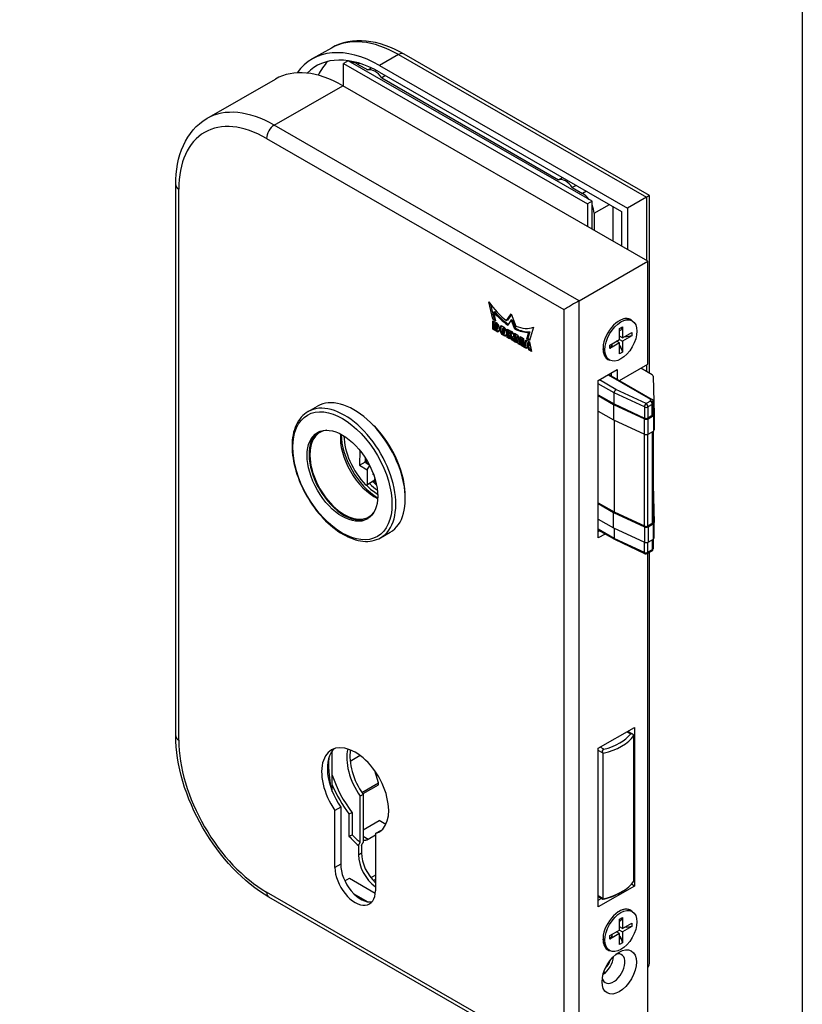
# Model space of a CAD drawing. Extents: x 0 to 197, y 0 to 285.
# Drawn here: x 161 to 197, y 201 to 247 of the extents above; entities that cross this region are included whole.
import ezdxf
from ezdxf.enums import TextEntityAlignment as Align

# ---------------------------------------------------------------- set-up
doc = ezdxf.new("R2010")
doc.units = 0
doc.header["$LTSCALE"] = 25
for name, color, linetype in [('Detail-Rahmen', 7, 'CONTINUOUS'), ('Deutsch', 4, 'CONTINUOUS'), ('Dick', 2, 'CONTINUOUS'), ('Duenn', 7, 'CONTINUOUS'), ('Schriftfeld', 7, 'CONTINUOUS')]:
    doc.layers.add(name, color=color, linetype=linetype)
doc.styles.add('ISO8', font='iso8')

# ---------------------------------------------------------------- blocks, each defined once
blk = doc.blocks.new('detail_r')
at = {"layer": 'Detail-Rahmen'}
blk.add_lwpolyline([(0, 0), (0, 285), (197, 285), (197, 0)], close=True, dxfattribs=at)
at = {"layer": 'Deutsch', "style": 'ISO8'}
blk.add_attdef('ZEICHNUNGSNAME', text='', height=5, dxfattribs=at).set_placement((98, 271), align=Align.CENTER)
at = {"layer": 'Schriftfeld', "style": 'ISO8'}
for tag, p in [('ARTIKEL-NR', (182, 265)), ('MASSSTAB', (30, 4)), ('DATUM', (98, 4))]:
    blk.add_attdef(tag, text='', height=3, dxfattribs=at).set_placement(p, align=Align.CENTER)
for tag, p in [('QUELLPFAD', (8, 12)), ('ZIELPFAD', (5, 12))]:
    blk.add_attdef(tag, p, '', height=2, rotation=90, dxfattribs=at)
blk.add_attdef('ZEICHNUNGSNUMMER', text='', height=5, dxfattribs=at).set_placement((190, 4), align=Align.RIGHT)

msp = doc.modelspace()

# ---------------------------------------------------------------- linework, layer by layer
at = {"layer": 'Dick'}
for p, q in [((175.16351044, 245.68359382), (174.27962696, 245.17459918)), ((189.91939263, 238.844059), (178.53197786, 245.40163503)), ((175.94017055, 245.09440859), (175.72803851, 244.97224988)), ((175.72803851, 243.91630226), (175.72803851, 244.97224988)), ((175.72803851, 244.97224988), (187.04174701, 238.45711846)), ((187.25387904, 238.57927717), (175.94017055, 245.09440859)), ((176.07431201, 245.01716166), (176.14711634, 245.05908689)), ((176.38211228, 244.94210466), (176.85940936, 244.66724755)), ((176.85940936, 244.66724755), (177.01984652, 244.75963717)), ((177.39857828, 244.86812224), (188.88906348, 238.25119189)), ((177.39857828, 244.56154206), (188.62389843, 238.09731011)), ((177.67360965, 244.40316203), (177.49580546, 244.30077141)), ((177.49580546, 244.30077141), (185.69824413, 239.57730113)), ((169.39175133, 242.41075827), (172.57373185, 244.24313899)), ((189.8348188, 235.79274777), (175.69268317, 243.93666204)), ((167.94483867, 213.7876395), (167.94483867, 239.33598715)), ((185.69824413, 239.57730113), (185.87604831, 239.67969175)), ((186.51244442, 239.31321561), (186.33464023, 239.21082499)), ((186.33464023, 239.21082499), (186.81193731, 238.93596788)), ((189.91939356, 230.59397086), (189.91939356, 238.84405738)), ((187.25387904, 238.57927717), (187.04174701, 238.45711846)), ((187.04174701, 238.45711846), (187.04174701, 237.40117083)), ((187.25387904, 237.27901212), (187.25387904, 238.57927717)), ((189.77294695, 238.76018653), (188.88906348, 238.25119189)), ((187.34226739, 238.01741075), (187.34226739, 237.22811266)), ((188.22615087, 236.71911801), (188.22615087, 238.3263577)), ((188.62389843, 238.09731011), (188.62389843, 236.49007043)), ((188.88906348, 238.25119189), (188.88906348, 236.33737203)), ((186.65283828, 233.96036705), (189.8348188, 235.79274777)), ((189.8348188, 231.02031642), (189.8348188, 235.79274777)), ((182.64654804, 233.11001193), (182.47242299, 233.91664459)), ((182.54510663, 233.81011713), (182.69074221, 233.13546166)), ((182.68879767, 233.43211758), (182.73299184, 233.45756731)), ((182.68879767, 233.43211758), (182.77471114, 233.0362077)), ((183.2840048, 233.04245382), (183.50197046, 233.35330152)), ((183.51135535, 233.32910863), (183.32819897, 233.06790355)), ((183.50197046, 233.35330152), (183.71993613, 232.79141766)), ((182.64654804, 233.11001193), (182.69074221, 233.13546166)), ((182.77471114, 233.0362077), (182.64654804, 233.11001193)), ((182.65282361, 233.03578243), (182.83172162, 232.93276192)), ((182.65282361, 232.64346201), (182.65282361, 233.03578243)), ((182.69074221, 233.13546166), (182.76208845, 233.09437609)), ((182.69701778, 233.0103327), (182.69701778, 232.66891174)), ((182.76189483, 232.89213752), (182.806089, 232.91758725)), ((182.81404395, 232.86210684), (182.76189483, 232.89213752)), ((182.76189483, 232.89213752), (182.76189483, 232.66138485)), ((182.85823813, 232.88755657), (182.806089, 232.91758725)), ((183.2840048, 233.04245382), (183.32819897, 233.06790355)), ((183.50197046, 233.07073679), (183.33871719, 232.83783145)), ((183.50197046, 233.07073679), (183.54616464, 233.09618652)), ((183.66522374, 232.64980883), (183.50197046, 233.07073679)), ((183.54616464, 233.09618652), (183.70941792, 232.67525856)), ((189.11252692, 233.03194396), (189.02413857, 233.08284342)), ((182.65282361, 232.64346201), (182.69701778, 232.66891174)), ((182.83172162, 232.54044149), (182.65282361, 232.64346201)), ((182.69701778, 232.66891174), (182.8759158, 232.56589122)), ((182.76189483, 232.66138485), (182.81404395, 232.63135416)), ((182.82651976, 232.63012825), (182.87071393, 232.65557799)), ((182.83172162, 232.64161295), (182.83172162, 232.83148827)), ((182.8759158, 232.66706268), (182.8759158, 232.856938)), ((182.94220706, 232.74139585), (182.94220706, 232.6045589)), ((182.98215859, 232.59310019), (182.98215859, 232.70847653)), ((183.02635277, 232.73392626), (183.02635277, 232.61854993)), ((183.08083413, 232.78889879), (183.16273599, 232.74173465)), ((183.09370469, 232.64924888), (183.09370469, 232.51394483)), ((183.10449538, 232.66867242), (183.14868955, 232.69412216)), ((183.15777893, 232.44584037), (183.2019731, 232.47129011)), ((183.16856962, 232.60056796), (183.21276379, 232.62601769)), ((183.16856962, 232.46526391), (183.16856962, 232.60056796)), ((183.16856962, 232.46526391), (183.21276379, 232.49071365)), ((183.21276379, 232.49071365), (183.21276379, 232.62601769)), ((183.28347447, 232.53260981), (183.28347447, 232.41958392)), ((183.32059757, 232.65082821), (183.52017846, 232.53589722)), ((183.32059757, 232.25891655), (183.32059757, 232.65082821)), ((183.36479175, 232.62537847), (183.36479175, 232.28436629)), ((183.42038802, 232.52162295), (183.46458219, 232.54707268)), ((183.42038802, 232.52162295), (183.42038802, 232.43506515)), ((183.46744671, 232.49452365), (183.42038802, 232.52162295)), ((183.42038802, 232.43506515), (183.4629912, 232.41053161)), ((183.51164089, 232.51997338), (183.46458219, 232.54707268)), ((183.46744671, 232.49452365), (183.51164089, 232.51997338)), ((183.48950229, 232.40792655), (183.53369646, 232.43337629)), ((183.65992044, 232.45542516), (183.81460005, 232.3663511)), ((183.65992044, 232.06351351), (183.65992044, 232.45542516)), ((183.66522374, 232.64980883), (183.70941792, 232.67525856)), ((183.70411461, 232.42997543), (183.70411461, 232.08896324)), ((184.22922979, 232.19860612), (184.31514326, 232.49556744)), ((184.35933744, 232.52101717), (184.27342396, 232.22405585)), ((184.31514326, 232.49556744), (184.35933744, 232.52101717)), ((184.53151794, 232.73089067), (184.35739289, 232.1248019)), ((188.52077869, 232.67062042), (188.65630749, 232.74866627)), ((188.52077869, 232.16135669), (188.52077869, 232.67062042)), ((188.5809448, 232.60650307), (188.52077869, 232.57185572)), ((188.65630749, 232.74866627), (188.5809448, 232.60650307)), ((188.65630749, 232.74866627), (188.65630749, 232.23940254)), ((188.65630749, 232.23940254), (189.09677609, 232.49305153)), ((189.09677609, 232.49305153), (189.09677609, 232.336355)), ((183.16273599, 232.34951642), (183.10289707, 232.38397535)), ((183.14709125, 232.40942509), (183.20693016, 232.37496615)), ((183.32059757, 232.25891655), (183.36479175, 232.28436629)), ((183.42038802, 232.20145106), (183.32059757, 232.25891655)), ((183.36479175, 232.28436629), (183.42038802, 232.25235052)), ((183.42038802, 232.36301881), (183.46458219, 232.38846854)), ((183.42038802, 232.36301881), (183.42038802, 232.20145106)), ((183.45432914, 232.34347341), (183.42038802, 232.36301881)), ((183.45432914, 232.34347341), (183.49852332, 232.36892315)), ((183.51019058, 232.1497372), (183.45432914, 232.34347341)), ((183.46458219, 232.38846854), (183.49852332, 232.36892315)), ((183.49852332, 232.36892315), (183.55438475, 232.17518693)), ((183.51019058, 232.1497372), (183.55438475, 232.17518693)), ((183.61996891, 232.08652007), (183.51019058, 232.1497372)), ((183.54830572, 232.2877163), (183.5924999, 232.31316603)), ((183.54830572, 232.2877163), (183.61996891, 232.08652007)), ((183.55438475, 232.17518693), (183.59716105, 232.1505537)), ((183.65992044, 232.06351351), (183.70411461, 232.08896324)), ((183.75971089, 232.00604801), (183.65992044, 232.06351351)), ((183.70411461, 232.08896324), (183.75971089, 232.05694748)), ((183.75971089, 232.29443776), (183.80390506, 232.3198875)), ((183.75971089, 232.29443776), (183.75971089, 232.00604801)), ((183.76969877, 232.28868612), (183.75971089, 232.29443776)), ((183.76969877, 232.28868612), (183.81389294, 232.31413586)), ((183.82458793, 231.96868781), (183.76969877, 232.28868612)), ((183.80390506, 232.3198875), (183.81389294, 232.31413586)), ((183.81389294, 232.31413586), (183.86878211, 231.99413754)), ((183.81460005, 232.3663511), (183.86948921, 232.04635279)), ((183.82458793, 231.96868781), (183.86878211, 231.99413754)), ((183.91439049, 231.91697395), (183.82458793, 231.96868781)), ((183.86878211, 231.99413754), (183.92248696, 231.96321097)), ((183.86948921, 232.04635279), (183.91536277, 232.30832571)), ((183.86948921, 232.04635279), (183.91368339, 232.07180252)), ((183.95146047, 232.28753843), (183.91368339, 232.07180252)), ((183.96026405, 232.17894688), (183.91439049, 231.91697395)), ((183.91536277, 232.30832571), (184.07004237, 232.21925165)), ((183.96026405, 232.17894688), (184.00445822, 232.20439661)), ((183.97025193, 232.17319524), (183.96026405, 232.17894688)), ((183.97025193, 232.17319524), (184.0144461, 232.19864497)), ((183.97025193, 231.88480549), (183.97025193, 232.17319524)), ((184.00445822, 232.20439661), (184.0144461, 232.19864497)), ((184.0144461, 232.19864497), (184.0144461, 231.91025522)), ((184.07004237, 232.21925165), (184.07004237, 231.82734)), ((184.09001814, 231.81583672), (184.17624097, 232.15809594)), ((184.20923697, 232.13909481), (184.13421231, 231.84128645)), ((184.17624097, 232.15809594), (184.35301767, 232.05629701)), ((184.22922979, 232.19860612), (184.27342396, 232.22405585)), ((184.35739289, 232.1248019), (184.22922979, 232.19860612)), ((184.25468563, 232.00950296), (184.23135111, 231.87302271)), ((184.25468563, 232.00950296), (184.29887981, 232.03495269)), ((184.2746614, 231.99799968), (184.25468563, 232.00950296)), ((184.27342396, 232.22405585), (184.36994012, 232.16847589)), ((184.2746614, 231.99799968), (184.31885557, 232.02344941)), ((184.29799592, 231.83464452), (184.2746614, 231.99799968)), ((184.31885557, 232.02344941), (184.29887981, 232.03495269)), ((184.3421901, 231.86009425), (184.31885557, 232.02344941)), ((184.35301767, 232.05629701), (184.4392405, 231.61473293)), ((188.0803101, 231.90770769), (188.52077869, 232.16135669)), ((188.52077869, 232.00466016), (188.0803101, 231.75101116)), ((188.52077869, 232.00466016), (188.38472473, 232.08300842)), ((188.38936902, 232.08568289), (188.39529369, 232.07692217)), ((188.52025353, 232.16105427), (188.65630749, 232.082706)), ((188.65630749, 232.23940254), (188.52077869, 232.31744838)), ((188.53269014, 232.31058904), (188.52077869, 232.31143308)), ((188.52077869, 231.49539643), (188.52077869, 232.00466016)), ((189.09677609, 232.336355), (188.65630749, 232.082706)), ((188.65630749, 232.082706), (188.65630749, 231.57344227)), ((188.86091877, 232.28733078), (188.75283586, 232.29498953)), ((188.86091877, 232.28733078), (188.86091877, 232.35723033)), ((189.09677609, 232.336355), (188.86091877, 232.28733078)), ((183.97025193, 231.88480549), (184.0144461, 231.91025522)), ((184.07004237, 231.82734), (183.97025193, 231.88480549)), ((184.0144461, 231.91025522), (184.07004237, 231.87823946)), ((184.09001814, 231.81583672), (184.13421231, 231.84128645)), ((184.20969596, 231.74691884), (184.09001814, 231.81583672)), ((184.13421231, 231.84128645), (184.21749841, 231.79332517)), ((184.22056773, 231.81158042), (184.20969596, 231.74691884)), ((184.22056773, 231.81158042), (184.2647619, 231.83703015)), ((184.30869091, 231.76083366), (184.22056773, 231.81158042)), ((184.23135111, 231.87302271), (184.29799592, 231.83464452)), ((184.2647619, 231.83703015), (184.35288509, 231.78628339)), ((184.29799592, 231.83464452), (184.3421901, 231.86009425)), ((184.30869091, 231.76083366), (184.35288509, 231.78628339)), ((184.31956268, 231.68365081), (184.30869091, 231.76083366)), ((184.31956268, 231.68365081), (184.36375685, 231.70910054)), ((184.4392405, 231.61473293), (184.31956268, 231.68365081)), ((184.35288509, 231.78628339), (184.36375685, 231.70910054)), ((184.36375685, 231.70910054), (184.42804233, 231.672081)), ((188.0803101, 231.75101116), (188.0803101, 231.90770769)), ((188.16544203, 231.88683236), (188.0803101, 231.75101116)), ((188.16544203, 231.95673191), (188.16544203, 231.88683236)), ((188.52077869, 231.89136923), (188.5809448, 231.80240245)), ((188.52077869, 231.76775509), (188.5809448, 231.80240245)), ((188.65630749, 231.57344227), (188.52077869, 231.49539643)), ((188.5809448, 231.80240245), (188.65630749, 231.57344227)), ((188.06455927, 231.21211874), (187.97617092, 231.2630182)), ((187.53672176, 230.258994), (188.42060523, 230.76798864)), ((188.15544019, 230.47331449), (188.15544019, 230.61529025)), ((188.42060523, 230.76798864), (188.42060523, 230.3206161)), ((188.52018739, 230.26327055), (189.8348188, 231.02031642)), ((190.04434754, 230.52201465), (189.50692567, 230.83149533)), ((187.53672176, 222.96238591), (187.53672176, 230.258994)), ((188.03216774, 230.54430237), (190.04164755, 229.38711991)), ((190.0809424, 230.47229508), (190.1317784, 228.68655038)), ((188.27706731, 229.17798851), (188.27706731, 229.68895547)), ((187.53672176, 229.60432516), (188.27706731, 229.17798851)), ((187.53672176, 229.56360559), (188.24356486, 229.15656172)), ((190.08140392, 229.21162479), (190.07814778, 229.32600503)), ((174.08015468, 228.82223438), (174.52209642, 229.07673171)), ((187.53672176, 228.84825186), (188.24356486, 228.44120798)), ((188.24356486, 229.15656172), (189.68017014, 228.48663876)), ((188.24356486, 229.15656172), (188.24356486, 228.44120798)), ((188.27706731, 229.17798851), (189.67664889, 228.52533058)), ((190.08145454, 228.69710081), (190.08145454, 229.20806777)), ((188.24356486, 228.44120798), (189.68017014, 227.77128502)), ((188.27706731, 228.425585), (188.27706731, 224.17051237)), ((190.04484288, 228.64620135), (189.84370229, 228.53037219)), ((189.84722354, 228.49168037), (190.09518354, 228.63447103)), ((190.13179519, 228.6853705), (190.13179519, 227.97001676)), ((177.10855388, 228.18689681), (177.17860196, 228.1465588)), ((177.17860196, 228.1465588), (177.15777556, 228.13456568)), ((189.84722354, 227.77632663), (190.09518354, 227.9191173)), ((190.08145454, 227.91121129), (190.08145454, 223.68962468)), ((176.4851087, 227.02359342), (176.47464614, 226.33660019)), ((176.47464614, 226.33660019), (176.74516411, 226.48757818)), ((176.72751825, 226.68892445), (176.72489132, 226.51643523)), ((176.47464614, 226.33660019), (176.82814568, 226.12589926)), ((176.75962424, 226.45484933), (176.91850746, 226.3601481)), ((176.82814568, 226.12589926), (176.81782748, 225.44838538)), ((176.82814568, 226.12589926), (176.94079616, 226.31653622)), ((177.16462219, 225.62368457), (176.80222996, 225.41499676)), ((177.10833153, 225.90572304), (177.10737065, 225.9363944)), ((177.10833153, 225.90572304), (177.12157421, 225.89782984)), ((177.1802197, 225.65707318), (177.18115768, 225.71866308)), ((190.08145454, 225.44682884), (190.1317784, 223.67907424)), ((187.53672176, 224.59684902), (188.27706731, 224.17051237)), ((187.53672176, 224.55612945), (188.24356486, 224.14908558)), ((187.53672176, 223.84077572), (188.24356486, 223.43373184)), ((188.24356486, 224.14908558), (189.68017014, 223.47916262)), ((188.24356486, 223.43373184), (188.24356486, 224.14908558)), ((188.27706731, 224.17051237), (189.67664889, 223.51785444)), ((188.30171354, 222.88755317), (187.53672176, 223.32808264)), ((187.53672176, 223.2677827), (187.58907803, 223.29793267)), ((188.24356486, 223.43373184), (189.68017014, 222.76380888)), ((188.27706731, 223.41810886), (188.27706731, 222.94419169)), ((190.04484288, 223.63872521), (189.84370229, 223.52289605)), ((189.84722354, 223.48420423), (190.09518354, 223.62699489)), ((190.13179519, 222.96254062), (190.13179519, 223.67789436)), ((177.44862211, 222.97279619), (177.89056385, 223.22729351)), ((187.85424307, 223.14523428), (187.53672176, 222.96238591)), ((189.70248518, 222.23418704), (188.30457567, 222.88606525)), ((189.84722354, 222.76885049), (190.09518354, 222.91164116)), ((190.08145454, 222.90373515), (190.08145454, 222.46330399)), ((190.01883356, 222.35498106), (189.81769297, 222.23915189)), ((189.8348188, 200.02506105), (189.8348188, 222.249014)), ((189.91939356, 203.31582468), (189.91939356, 222.29771737)), ((187.53672176, 213.21313645), (189.21610036, 214.18022627)), ((189.21610036, 214.18022627), (189.21610036, 206.82230215)), ((188.90714388, 214.00231007), (189.11105401, 213.88488604)), ((188.95093532, 213.97709226), (188.95093532, 214.02752788)), ((189.19407233, 207.04986949), (189.19407233, 213.79463327)), ((175.20654726, 211.20163411), (175.20654726, 213.08332498)), ((176.50484174, 212.86693952), (176.03398088, 212.59578879)), ((176.04248009, 213.13543848), (176.04243538, 213.13541273)), ((187.53672176, 205.85521233), (187.53672176, 213.21313645)), ((187.77101993, 206.23038812), (187.77101993, 212.9751519)), ((175.0492651, 212.11034639), (175.12771677, 211.41492119)), ((177.34772137, 211.6001588), (177.18011392, 212.15691788)), ((177.32863857, 211.49908975), (176.62186721, 211.0920872)), ((176.63843849, 211.06814453), (176.49701714, 210.98670539)), ((176.49701714, 208.83934853), (176.49701714, 210.98670539)), ((176.63843849, 211.06814453), (176.63843849, 208.84626518)), ((175.59545599, 210.48271386), (175.33029095, 210.33001546)), ((175.33029095, 207.67808788), (175.33029095, 210.33001546)), ((175.59545599, 210.48271386), (175.59545599, 207.83078628)), ((175.97552588, 210.17073021), (175.97552588, 209.13946634)), ((176.13462491, 210.22161677), (176.13462491, 209.19946586)), ((176.63843849, 209.43327134), (177.3760188, 209.85801559)), ((177.68904524, 209.67775565), (177.3760188, 209.85801559)), ((177.20412392, 209.17337644), (176.8680529, 208.97984602)), ((177.46928896, 209.40364521), (177.20412392, 209.25094682)), ((177.20412392, 209.25094682), (177.20412392, 206.59901924)), ((176.41746762, 208.69774626), (176.41746762, 208.27361162)), ((176.55888898, 208.70481254), (176.55888898, 208.35505076)), ((175.78793526, 207.06221231), (176.00204239, 207.18550841)), ((176.00204239, 207.18550841), (177.19964926, 206.49585248)), ((189.21610036, 206.82230215), (189.07333029, 206.90451796)), ((176.84311755, 206.09037186), (176.2216274, 206.44826424)), ((189.21610036, 206.82230215), (187.53672176, 205.85521233)), ((188.54239367, 206.51133511), (188.63112188, 206.5628255)), ((186.30025174, 198.2275165), (172.26118655, 206.31207646)), ((187.74002025, 206.20579395), (187.53672176, 206.32286577)), ((187.53672176, 206.16060911), (187.67760338, 206.24173744)), ((189.11252692, 205.64411527), (189.02413857, 205.69501474)), ((188.52077869, 205.28279174), (188.65630749, 205.36083758)), ((188.52077869, 204.77352801), (188.52077869, 205.28279174)), ((188.5809448, 205.21867439), (188.52077869, 205.18402704)), ((188.65630749, 205.36083758), (188.5809448, 205.21867439)), ((188.65630749, 205.36083758), (188.65630749, 204.85157385)), ((188.65630749, 204.85157385), (189.09677609, 205.10522285)), ((189.09677609, 205.10522285), (189.09677609, 204.94852632)), ((188.0803101, 204.51987901), (188.52077869, 204.77352801)), ((188.52077869, 204.61683148), (188.0803101, 204.36318248)), ((188.16544203, 204.56890323), (188.16544203, 204.49900368)), ((188.52077869, 204.61683148), (188.38472473, 204.69517974)), ((188.38936902, 204.69785421), (188.39529369, 204.68909348)), ((188.52025353, 204.77322559), (188.65630749, 204.69487732)), ((188.65630749, 204.85157385), (188.52077869, 204.9296197)), ((188.53269014, 204.92276036), (188.52077869, 204.9236044)), ((188.52077869, 204.10756775), (188.52077869, 204.61683148)), ((189.09677609, 204.94852632), (188.65630749, 204.69487732)), ((188.65630749, 204.69487732), (188.65630749, 204.18561359)), ((188.86091877, 204.8995021), (188.75283586, 204.90716084)), ((188.86091877, 204.8995021), (188.86091877, 204.96940165)), ((189.09677609, 204.94852632), (188.86091877, 204.8995021)), ((188.0803101, 204.36318248), (188.0803101, 204.51987901)), ((188.16544203, 204.49900368), (188.0803101, 204.36318248)), ((188.52077869, 204.50354055), (188.5809448, 204.41457376)), ((188.52077869, 204.37992641), (188.5809448, 204.41457376)), ((188.65630749, 204.18561359), (188.52077869, 204.10756775)), ((188.5809448, 204.41457376), (188.65630749, 204.18561359)), ((188.06455927, 203.82429006), (187.97617092, 203.87518952))]:
    msp.add_line(p, q, dxfattribs=at)
at = {"layer": 'Dick', "flags": 128}
for points in [[(178.53197787, 245.40163442), (178.31384813, 245.52106513), (178.0947183, 245.62860373), (177.87494004, 245.72389337), (177.65486112, 245.80657934), (177.43484349, 245.87629084), (177.21526832, 245.93264777), (176.99651562, 245.97527227), (176.77903057, 246.00376039), (176.56334694, 246.01771993), (176.35000407, 246.01675219), (176.13965715, 246.00048351), (175.93313404, 245.96866526), (175.73127879, 245.92106352), (175.53503596, 245.85754667), (175.34543875, 245.77830441), (175.16351025, 245.68359407)], [(167.9448384, 239.33598731), (167.95023571, 239.58619435), (167.96651753, 239.83128318), (167.99381694, 240.07076434), (168.03227054, 240.30414846), (168.08201645, 240.53093336), (168.14319419, 240.75059232), (168.21594525, 240.96259784), (168.30039489, 241.16635846), (168.39661893, 241.36120648), (168.50469517, 241.54646855), (168.6246189, 241.72138272), (168.75619072, 241.88509412), (168.89918842, 242.03674639), (169.05325214, 242.17543969), (169.21768797, 242.30036746), (169.39175158, 242.41075828)], [(174.08015471, 228.82223443), (173.99332094, 228.76714234), (173.91120161, 228.70470398), (173.83401215, 228.63521535), (173.76196792, 228.55897244), (173.69528478, 228.476271), (173.63417819, 228.38740706), (173.57880267, 228.29269889), (173.52917378, 228.19246724), (173.48531478, 228.08700053), (173.44724884, 227.97658695), (173.41499952, 227.86151449), (173.38859041, 227.74207133), (173.36804104, 227.61854075), (173.3533363, 227.49119176), (173.34444413, 227.3603185), (173.34133373, 227.22621759), (173.34397347, 227.08918621), (173.35233212, 226.94952128), (173.36637804, 226.80751991), (173.38607537, 226.663487), (173.41134715, 226.51775147), (173.44210125, 226.37064448), (173.47824514, 226.22249732), (173.51968605, 226.07364152), (173.56633165, 225.92440846), (173.61808889, 225.77513011), (173.67483914, 225.62615136), (173.73642539, 225.47781176), (173.80268738, 225.33044676), (173.87346528, 225.1843916), (173.94859873, 225.03998216), (174.0279278, 224.89755372), (174.1112872, 224.75744359), (174.19847581, 224.61997714), (174.28927956, 224.48545787), (174.38348462, 224.35418779), (174.48087694, 224.22646944), (174.58124269, 224.10260497), (174.68436782, 223.9828969), (174.79002522, 223.8676398), (174.89797134, 223.75708635), (175.00796475, 223.65147623), (175.1197641, 223.55104937), (175.23312812, 223.45604561), (175.34781536, 223.36670468), (175.46358368, 223.28326497), (175.58018564, 223.20593066), (175.69737935, 223.1348736), (175.81492426, 223.0702642), (175.93257979, 223.01227289), (176.0501054, 222.9610703), (176.16726052, 222.91682662), (176.28381633, 222.87970882), (176.39953978, 222.84985043), (176.51416094, 222.82736746), (176.6274088, 222.81237636), (176.73901247, 222.80499329), (176.84870109, 222.80533438), (176.95620282, 222.81351652), (177.06119363, 222.82964552), (177.16330022, 222.85369621), (177.26215348, 222.88561039), (177.35738387, 222.92532988), (177.44862209, 222.97279615)], [(176.74516445, 226.48757713), (176.74372547, 226.48844888), (176.74233247, 226.48934331), (176.74098516, 226.49026124), (176.7396557, 226.49122359), (176.73836287, 226.49222077), (176.73712346, 226.49323714), (176.73592038, 226.49429205), (176.7347527, 226.49538789), (176.73364634, 226.49650457), (176.73258925, 226.4976546), (176.73157609, 226.49884659), (176.73063063, 226.50005823), (176.7297456, 226.50129896), (176.72891686, 226.50258003), (176.72816365, 226.5038765), (176.72747958, 226.50520026), (176.72686671, 226.50655448), (176.72633505, 226.50792055), (176.72588108, 226.50931204), (176.72550932, 226.51072085), (176.72522451, 226.51213509), (176.72502542, 226.51356282), (176.72491415, 226.51499845), (176.7248911, 226.51643439)], [(176.75962432, 226.45484896), (176.75839392, 226.45563376), (176.75721044, 226.45649528), (176.75607769, 226.45742698), (176.75500284, 226.45842523), (176.75397701, 226.45949365), (176.75300979, 226.46062221), (176.7521034, 226.46180538), (176.75124871, 226.46305444), (176.75045849, 226.46434367), (176.74972729, 226.46567968), (176.74904801, 226.46707196), (176.74843346, 226.46848999), (176.74787596, 226.46994489), (176.74736846, 226.47144912), (176.7469226, 226.47296368), (176.74652937, 226.47450576), (176.74618566, 226.47608911), (176.74589675, 226.47768078), (176.74565849, 226.47928521), (176.74546606, 226.48092099), (176.74532208, 226.48257116), (176.74522543, 226.48421367), (176.7451728, 226.4858826), (176.74516445, 226.48757713)], [(177.08831951, 225.57974408), (177.17278355, 225.4935938), (177.2583146, 225.41228248)], [(172.26118655, 206.31207707), (172.04387027, 206.443392), (171.828273, 206.58594643), (171.61477094, 206.73934788), (171.40374203, 206.90320095), (171.19556208, 207.07711537), (170.990609, 207.26069574), (170.78926433, 207.45355216), (170.59192559, 207.65523714), (170.39897353, 207.86526807), (170.21078675, 208.0831611), (170.0277443, 208.30842631), (169.85022479, 208.54057984), (169.67860609, 208.77913646), (169.51326607, 209.02357334), (169.35453853, 209.27333476), (169.20274452, 209.52786242), (169.05820592, 209.78659661), (168.92124549, 210.04898099), (168.79218511, 210.3144568), (168.67134148, 210.58245643), (168.55897506, 210.85239222), (168.45531962, 211.12369219), (168.36060399, 211.39578539), (168.27506205, 211.6680999), (168.19892344, 211.94006427), (168.13241827, 212.21110439), (168.07573106, 212.48065474), (168.02901202, 212.7481863), (167.99241282, 213.01317383), (167.96608344, 213.275095), (167.95017475, 213.53342503), (167.9448384, 213.78763966)], [(189.04555426, 213.88055341), (189.04977224, 213.88520807), (189.05454192, 213.88911111), (189.05983351, 213.8921652), (189.06562744, 213.89430725), (189.07186622, 213.89548456), (189.07846987, 213.89567266), (189.08535519, 213.89488505), (189.09243868, 213.89316093), (189.09963078, 213.89056764), (189.10685535, 213.88718585), (189.11405327, 213.88309959), (189.12118194, 213.87839083), (189.12820328, 213.87313588), (189.13506911, 213.86742639), (189.14179206, 213.86129628), (189.14834368, 213.85481561), (189.15471713, 213.84802656), (189.16090558, 213.84097303), (189.16690668, 213.83368618), (189.1727225, 213.82619143), (189.17834708, 213.81851895), (189.18378281, 213.81068641), (189.18902148, 213.8027236), (189.1940723, 213.79463367)], [(187.77101994, 212.97515232), (187.76620878, 212.98338019), (187.76169601, 212.99176942), (187.75750266, 213.00030907), (187.75364522, 213.009003), (187.75015652, 213.01782387), (187.74705309, 213.02678947), (187.74437413, 213.03586757), (187.7421532, 213.0450502), (187.74043213, 213.05430676), (187.73925339, 213.06362136), (187.73866629, 213.07296368), (187.73872413, 213.08228639), (187.73948351, 213.09154049), (187.74099521, 213.10063317), (187.74331529, 213.10951756), (187.74648089, 213.11807673), (187.7505134, 213.1262009), (187.75540743, 213.13377167), (187.76113424, 213.14068525), (187.76762976, 213.14684095), (187.77479699, 213.15216188), (187.78253489, 213.15661031), (187.79073382, 213.16017649), (187.79927851, 213.16287093)], [(176.41746776, 208.69774623), (176.42078401, 208.70364543), (176.42410013, 208.70954454), (176.42741609, 208.71544406), (176.43073191, 208.7213435), (176.43404758, 208.72724285), (176.43736312, 208.7331426), (176.44067851, 208.73904203), (176.44399374, 208.74494186), (176.44730884, 208.75084161), (176.45062378, 208.75674151), (176.45393858, 208.76264157), (176.45725322, 208.76854155), (176.46056773, 208.77444169), (176.46388208, 208.78034198), (176.46719628, 208.78624219), (176.47051033, 208.79214255), (176.47382423, 208.79804307), (176.47713798, 208.80394351), (176.48045158, 208.8098441), (176.48376502, 208.81574484), (176.48707831, 208.82164575), (176.49039145, 208.82754656), (176.49370444, 208.83344753), (176.49701727, 208.83934841)], [(176.55888911, 208.70481254), (176.56220527, 208.71070535), (176.56552129, 208.71659856), (176.56883717, 208.7224917), (176.57215292, 208.728385), (176.57546853, 208.73427822), (176.578784, 208.74017161), (176.58209934, 208.74606516), (176.58541454, 208.75195863), (176.5887296, 208.75785227), (176.59204452, 208.76374583), (176.59535931, 208.76963955), (176.59867395, 208.77553343), (176.60198845, 208.78142723), (176.60530282, 208.7873212), (176.60861704, 208.79321533), (176.61193112, 208.79910938), (176.61524505, 208.80500358), (176.61855885, 208.81089795), (176.62187251, 208.81679224), (176.62518602, 208.82268669), (176.62849939, 208.82858106), (176.63181261, 208.83447583), (176.63512569, 208.84037027), (176.63843862, 208.84626512)], [(176.86805322, 208.97984578), (176.85963955, 208.97516882), (176.8510809, 208.9707437), (176.84238168, 208.96657358), (176.83356308, 208.9626653), (176.82460688, 208.9590119), (176.81552813, 208.95561851), (176.80635287, 208.95249162), (176.79704937, 208.94961966), (176.78764862, 208.94701012), (176.77816895, 208.94466603), (176.76857212, 208.94257472), (176.75890511, 208.94074514), (176.74917603, 208.93917478), (176.73933938, 208.93785434), (176.72946079, 208.93679049), (176.71953468, 208.93597734), (176.70951111, 208.93540971), (176.69947225, 208.93508837), (176.68940032, 208.93500842), (176.67924187, 208.93516729), (176.66908733, 208.93556051), (176.65891676, 208.93618428), (176.64867097, 208.93703926), (176.63843877, 208.93811521)], [(187.79927851, 206.21372067), (187.79073066, 206.21155787), (187.782541, 206.20963703), (187.77479709, 206.20798453), (187.76762502, 206.20663312), (187.76113224, 206.20560401), (187.75540759, 206.20491013), (187.75051145, 206.20455135), (187.74647394, 206.20451908), (187.74331519, 206.20479291), (187.74099637, 206.20535024), (187.73948246, 206.20616292), (187.73872418, 206.20720387), (187.73866555, 206.2084441), (187.7392517, 206.20986512), (187.74043219, 206.21144512), (187.74215583, 206.21316342), (187.74437339, 206.2150006), (187.74705303, 206.21694987), (187.75015404, 206.21899562), (187.75364801, 206.22113004), (187.75750271, 206.22334191), (187.76169738, 206.2256269), (187.76620783, 206.22797646), (187.77101994, 206.23038815)]]:
    msp.add_lwpolyline(points, dxfattribs=at)
at = {"layer": 'Dick'}
for centre, start, end in [((189.95645454, 229.20806777), 0, 1.630637119), ((189.95645454, 222.46330399), 299.935992263, 0), ((189.75531394, 222.34747482), 244.999249236, 299.935992263)]:
    msp.add_arc(centre, 0.125, start, end, dxfattribs=at)
for centre, major_axis, ratio, start_param, end_param in [((177.39857828, 239.75845271), (-3.11895132, 5.41614648), 0.5780931159, 5.4997208522, 6.542340241), ((177.39857828, 239.75845271), (-2.93181424, 5.09117769), 0.5780931159, 5.4997208522, 6.4418825548), ((178.37085011, 240.31834681), (-2.93181424, 5.09117769), 0.5780931159, 0.1659344189, 0.3796116469), ((176.38211228, 244.32894432), (-0.37427416, 0.64993758), 0.5780931159, 5.4997208522, 6.0854063957), ((175.69268317, 238.82699251), (-3.11895132, 5.41614648), 0.5780931159, 5.4997208522, 6.2831853072), ((177.17760741, 243.99348121), (-0.37427416, 0.64993758), 0.5780931159, 4.8562197434, 6.143221961), ((186.01644218, 238.90353478), (-0.37427416, 0.64993758), 0.5780931159, 4.8562197434, 6.143221961), ((186.81193731, 238.32280754), (0.37427416, -0.64993758), 0.5780931159, 1.7724426552, 2.3581281986), ((189.41939356, 238.55501082), (0.49999977, 0.2890475), 0.001672483, 6.282218453, 7.0676166164), ((186.81193731, 238.32280754), (0.37427416, -0.64993758), 0.5780931159, 0.7873318718, 1.3730174153), ((183.50186611, 234.78350032), (1.14964546, -1.99639159), 0.5780931159, 4.815655457, 5.365579407), ((186.29928489, 233.75519135), (-0.49999977, -0.2890475), 0.001672483, 3.9260239628, 5.4968202896), ((183.5027067, 234.78409551), (-1.25101138, 2.17241635), 0.5780931159, 1.8810857756, 2.2654836586), ((183.54690087, 234.80954525), (1.25101138, -2.17241635), 0.5780931159, 5.0226784292, 5.3970030675), ((182.83172162, 232.80502018), (0.07797378, -0.13540366), 0.5780931159, 0.7873318718, 2.3581281986), ((182.85823813, 232.86711789), (-0.01247581, 0.02166459), 0.5780931159, 3.9289245254, 5.4997208522), ((188.50899358, 232.16784086), (-0.53022172, -0.9207449), 0.5780931159, 2.9880076452, 6.4367703156), ((188.50015475, 232.17293081), (0.52398382, 0.90991261), 0.5780931159, 0, 0.7814199753), ((182.81404395, 232.84166816), (-0.01247581, 0.02166459), 0.5780931159, 3.9289245254, 5.4997208522), ((182.81404395, 232.65179284), (0.01247581, -0.02166459), 0.5780931159, 5.4997208522, 7.070517179), ((182.83172162, 232.66818323), (0.07797378, -0.13540366), 0.5780931159, 5.4997208522, 7.070517179), ((182.85823813, 232.67724257), (0.01247581, -0.02166459), 0.5780931159, 0, 0.7873318718), ((182.8759158, 232.69363296), (0.07797378, -0.13540366), 0.5780931159, 5.4997208522, 5.9969972768), ((183.10289707, 232.63894786), (-0.08520975, 0.14796912), 0.5780931159, 5.6834867094, 7.070517179), ((183.10289707, 232.52357152), (-0.08520975, 0.14796912), 0.5780931159, 0.7873318718, 2.3581281986), ((183.14709125, 232.6643976), (-0.08520975, 0.14796912), 0.5780931159, 0.2612877601, 0.7873318718), ((183.14709125, 232.54902126), (0.08520975, -0.14796912), 0.5780931159, 3.9289245254, 5.4997208522), ((183.13126784, 232.49187762), (0.02651109, -0.04603725), 0.5780931159, 3.9188849418, 6.9520551259), ((183.13100646, 232.62263518), (-0.02651109, 0.04603725), 0.5780931159, 3.9188849418, 6.9520551259), ((183.17520064, 232.64808491), (-0.02651109, 0.04603725), 0.5780931159, 3.9188849418, 6.2831853072), ((183.16273599, 232.60213848), (0.08520975, -0.14796912), 0.5780931159, 0.7873318718, 2.3581281986), ((183.16273599, 232.48911259), (0.08520975, -0.14796912), 0.5780931159, 5.4997208522, 7.070517179), ((183.17546201, 232.51732735), (0.02651109, -0.04603725), 0.5780931159, 0, 0.6688698187), ((183.4629912, 232.4539638), (0.02651109, -0.04603725), 0.5780931159, 5.4997208522, 8.5224257966), ((183.50718538, 232.47941353), (0.02651109, -0.04603725), 0.5780931159, 0, 2.2392404895), ((183.52017846, 232.42052088), (0.07042592, -0.12229659), 0.5780931159, 0.7668222576, 2.3581281986), ((183.50123423, 234.78494345), (1.25101138, -2.17241635), 0.5780931159, 5.5923653923, 5.9767632752), ((183.5454284, 234.81039318), (1.25101138, -2.17241635), 0.5780931159, 5.5923653923, 5.9767632752), ((183.50207482, 234.78338013), (1.14964546, -1.99639159), 0.5780931159, 5.6338622974, 6.1837862474), ((183.20693016, 232.51456232), (0.08520975, -0.14796912), 0.5780931159, 5.4997208522, 6.0218975471), ((183.5202043, 232.41460596), (0.07042592, -0.12229659), 0.5780931159, 5.7851866142, 7.1011511562), ((183.56439847, 232.44005569), (0.07042592, -0.12229659), 0.5780931159, 5.7851866142, 5.9653064026), ((188.50015475, 232.17293081), (-0.52398382, -0.90991261), 0.5780931159, 5.5017653319, 6.2831853072), ((189.95595919, 230.47111519), (0.125, 0), 0.575861701, 0.0163919743, 0.7853981634), ((188.36082342, 229.74252246), (-0.05769484, -0.1109803), 0.5470850095, 3.901484981, 5.4722813078), ((176.20633013, 226.15201261), (1.68423371, -2.9247191), 0.5780931159, 0, 3.1415926536), ((189.95402725, 229.29333246), (-0.11409572, -0.06814249), 0.7183944707, 2.7595598869, 4.3070898753), ((189.75531394, 228.58127165), (0.125, 0), 0.575861701, 4.0317105721, 5.4977871438), ((189.75883519, 228.54257983), (-0.125, 0), 0.575861701, 0.8901179185, 2.3561944902), ((189.95645454, 228.69710081), (0.125, 0), 0.575861701, 5.4977871438, 6.2831853072), ((190.00679519, 228.6853705), (0.125, 0), 0.575861701, 5.4977871438, 6.2995772815), ((175.7643884, 225.89751529), (-1.15401199, 2.0039742), 0.5780931159, 0.0381575508, 3.1034351028), ((175.7643884, 225.89751529), (1.12906038, -1.96064502), 0.5780931159, 2.8914634521, 6.5333145086), ((176.29471848, 226.20291207), (1.62185469, -2.81639617), 0.5780931159, 0.7683549477, 1.9633370789), ((190.00679519, 227.97001676), (0.125, 0), 0.575861701, 5.4977871438, 6.2831853072), ((177.17860196, 226.71190671), (1.12906038, -1.96064502), 0.5780931159, 3.8439236374, 5.5808543233), ((177.35537865, 226.81370564), (1.22886682, -2.13396171), 0.5780931159, 3.9512473741, 5.4735305867), ((177.32886215, 226.7984358), (-1.11658457, 1.93898044), 0.5780931159, 0.7954408806, 1.9803255681), ((189.75883519, 227.8272261), (-0.125, 0), 0.575861701, 0.8901179185, 2.3561944902), ((177.69125437, 227.00712361), (-1.11658457, 1.93898044), 0.5780931159, 2.0024246742, 2.065774167), ((177.12719477, 225.68867832), (0.03742742, -0.06499376), 0.5780931159, 0, 0.7698785793), ((176.76480254, 225.47999052), (0.03742742, -0.06499376), 0.5780931159, 5.1219182217, 7.0530638865), ((177.35537865, 226.81370564), (1.12906038, -1.96064502), 0.5780931159, 5.1368287766, 5.4710532357), ((189.75531394, 223.57379551), (0.125, 0), 0.575861701, 4.0317105721, 5.4977871438), ((189.75883519, 223.53510369), (-0.125, 0), 0.575861701, 0.8901179185, 2.3561944902), ((189.95645454, 223.68962468), (0.125, 0), 0.575861701, 5.4977871438, 6.2831853072), ((190.00679519, 223.67789436), (0.125, 0), 0.575861701, 5.4977871438, 6.2995772815), ((188.36082342, 222.99775868), (0.05769484, 0.1109803), 0.5470850095, 2.3306886542, 3.1651647812), ((190.00679519, 222.96254062), (0.125, 0), 0.575861701, 5.4977871438, 6.2831853072), ((189.75883519, 222.81974996), (-0.125, 0), 0.575861701, 0.8901179185, 2.3561944902), ((186.76332372, 214.37492693), (-2.63134766, 0), 0.575861701, 1.9637928556, 2.7485961248), ((186.76332372, 214.47712032), (-2.50634766, 0), 0.575861701, 1.9969070652, 2.7154819152), ((176.26720743, 211.22628919), (-1.09787087, 1.90648356), 0.5780931159, 3.0044732533, 7.9949684511), ((176.53237247, 211.37898758), (-1.09787087, 1.90648356), 0.5780931159, 0.1205892212, 1.7117831439), ((177.06270256, 211.2756108), (1.43471761, -2.49142738), 0.5780931159, 3.7776770737, 4.0675227442), ((177.40741712, 211.88289228), (1.07915716, -1.87398668), 0.5780931159, 3.6763461916, 4.8619876465), ((177.54883847, 211.96433142), (1.07915716, -1.87398668), 0.5780931159, 3.7563176483, 4.8619876465), ((177.40741712, 211.88289228), (-1.71542323, 2.97888056), 0.5780931159, 1.2256787759, 1.8070144957), ((177.3278676, 211.83708276), (-1.77156435, 3.0763712), 0.5780931159, 1.3514313294, 1.7891964319), ((177.26625954, 211.60741268), (0.06237903, -0.10832293), 0.5780931159, 0, 1.1858543175), ((167.33182836, 228.42539797), (23.9432468, 0), 0.8175471248, 5.0817372664, 5.0888725343), ((164.97175669, 228.81279522), (-26.46037917, 0), 0.8175471248, 1.9996827419, 2.0063043525), ((177.3278676, 211.83708276), (2.32673769, -4.04044527), 0.5780931159, 5.077061024, 5.2199458459), ((177.40741712, 211.88289228), (2.27059656, -3.94295463), 0.5780931159, 5.0929950132, 5.2128346844), ((176.53237247, 211.37898758), (1.09787087, -1.90648356), 0.5780931159, 6.1460659069, 6.162596086), ((177.3278676, 207.74934713), (-0.64250397, 1.11572617), 0.5780931159, 0.7873318718, 2.2217838255), ((177.46928896, 207.83078628), (-0.64250397, 1.11572617), 0.5780931159, 0.7873318718, 2.0625822873), ((176.53237247, 207.29125196), (0.66121768, -1.14822305), 0.5780931159, 3.9289245254, 6.0820940694), ((176.26720743, 207.13855356), (0.66121768, -1.14822305), 0.5780931159, 3.9289245254, 7.070517179), ((186.76332372, 207.63016315), (-2.63134766, 0), 0.575861701, 1.9637928556, 2.7485961248), ((186.76332372, 207.52796976), (-2.50634766, 0), 0.575861701, 1.9969070652, 2.3600470363), ((188.50899358, 204.78001218), (-0.53022172, -0.9207449), 0.5780931159, 2.9880076452, 6.4367703156), ((188.50015475, 204.78510213), (0.52398382, 0.90991261), 0.5780931159, 0, 0.7814199753), ((188.50015475, 204.78510213), (-0.52398382, -0.90991261), 0.5780931159, 5.5017653319, 6.2831853072), ((188.24382854, 202.99103615), (-0.37427416, -0.64993758), 0.5780931159, 5.7213747904, 9.9865884775), ((188.24382854, 202.99103615), (-0.37427416, -0.64993758), 0.5780931159, 5.7213747904, 9.9865884775), ((187.71349845, 203.29643294), (0.37427416, 0.64993758), 0.5780931159, 4.0101813045, 5.4145966563), ((187.71349845, 203.39764017), (-0.31189513, -0.54161465), 0.5780931159, 1.1282033592, 1.9087810266), ((189.41939356, 203.60487124), (-0.35389506, 0.61217428), 0.5769784851, 3.3358618373, 3.9260239628)]:
    msp.add_ellipse(centre, major_axis=major_axis, ratio=ratio, start_param=start_param, end_param=end_param, dxfattribs=at)
for centre, major_axis in [((188.58854309, 232.12203135), (0.52398382, 0.90991261)), ((175.67600005, 225.84661582), (1.15401199, -2.0039742)), ((188.58854309, 204.73420266), (0.52398382, 0.90991261)), ((188.50899358, 202.83833776), (0.56141124, 0.97490637))]:
    msp.add_ellipse(centre, major_axis=major_axis, ratio=0.5780931159, dxfattribs=at)
at = {"layer": 'Duenn'}
for p, q in [((178.28246176, 245.37711688), (177.39857828, 244.86812224)), ((178.28246176, 245.37711688), (189.77294695, 238.76018653)), ((176.38211228, 244.94210466), (176.44966352, 244.98100483)), ((172.51070266, 242.10428133), (175.69268317, 243.93666204)), ((186.65283828, 233.96036705), (172.51070266, 242.10428133)), ((172.15714927, 241.49190991), (185.9457315, 233.55159349)), ((168.09128527, 213.58404164), (168.09128527, 239.1323893)), ((186.98974149, 239.0383585), (186.81193731, 238.93596788)), ((187.34226739, 238.01741075), (188.05245665, 238.42638155)), ((189.77294695, 238.76018653), (189.77294695, 235.82837739)), ((186.65283828, 198.19268034), (186.65283828, 233.96036705)), ((185.9457315, 233.55159349), (185.9457315, 198.6014539)), ((182.81404395, 232.86210684), (182.85823813, 232.88755657)), ((182.83172162, 232.83148827), (182.8759158, 232.856938)), ((182.83172162, 232.64161295), (182.8759158, 232.66706268)), ((182.83172162, 232.54044149), (182.8759158, 232.56589122)), ((182.98215859, 232.70847653), (183.02635277, 232.73392626)), ((182.98215859, 232.59310019), (183.02635277, 232.61854993)), ((183.10289707, 232.38397535), (183.14709125, 232.40942509)), ((183.16273599, 232.34951642), (183.20693016, 232.37496615)), ((189.77294695, 230.9846868), (189.77294695, 230.67830386)), ((188.36082342, 229.84471585), (187.58906977, 230.28913922)), ((187.99565617, 230.52327675), (189.95402725, 229.39552585)), ((188.27706731, 229.68895547), (187.53672176, 230.11529212)), ((189.67664889, 229.03629753), (188.27706731, 229.68895547)), ((189.75531394, 229.19443199), (188.36082342, 229.84471585)), ((189.95645454, 229.31026116), (189.75531394, 229.19443199)), ((189.95645454, 229.31026116), (189.95402725, 229.39552585)), ((189.67664889, 229.03629753), (189.67664889, 228.52533058)), ((190.04484288, 229.1571683), (189.84370229, 229.04133914)), ((189.84370229, 229.04133914), (189.84370229, 228.53037219)), ((190.04484288, 228.64620135), (190.04484288, 229.1571683)), ((189.68017014, 227.77128502), (189.68017014, 228.48663876)), ((189.84722354, 227.77632663), (189.84722354, 228.49168037)), ((190.09518354, 228.63447103), (190.09518354, 227.9191173)), ((190.04484288, 227.89012804), (190.04484288, 223.63872521)), ((189.67664889, 223.51785444), (189.67664889, 227.77292706)), ((189.84370229, 223.52289605), (189.84370229, 227.77437662)), ((176.72489132, 226.51643523), (176.80567472, 226.56295529)), ((176.75962424, 226.45484933), (176.84128938, 226.50187716)), ((176.81782748, 225.44838538), (177.1802197, 225.65707318)), ((188.27706731, 222.94419169), (187.53672176, 223.37052834)), ((189.68017014, 223.47916262), (189.68017014, 222.76380888)), ((189.84722354, 223.48420423), (189.84722354, 222.76885049)), ((190.09518354, 222.91164116), (190.09518354, 223.62699489)), ((189.67664889, 222.29153375), (188.27706731, 222.94419169)), ((190.04484288, 222.88265191), (190.04484288, 222.41240452)), ((189.67664889, 222.29153375), (189.67664889, 222.76545092)), ((189.84370229, 222.29657536), (189.84370229, 222.76690049)), ((190.04484288, 222.41240452), (189.84370229, 222.29657536)), ((188.87063231, 213.98128445), (189.04555424, 213.88055361)), ((187.79927854, 213.16287117), (187.62435661, 213.26360201)), ((187.77101993, 212.9751519), (187.53672176, 213.11007524)), ((174.98596496, 212.07389427), (175.0492651, 212.11034639)), ((176.57828108, 211.1570676), (177.34772137, 211.6001588)), ((176.8680529, 208.97984602), (176.63843849, 209.11207216)), ((176.41746762, 208.27361162), (176.55888898, 208.35505076)), ((175.59545599, 207.83078628), (175.33029095, 207.67808788)), ((177.20412392, 207.31952222), (176.99842399, 207.20106751)), ((177.20412392, 207.12047595), (177.11258692, 207.0677633)), ((185.9457315, 198.6014539), (172.15714927, 206.54177032)), ((187.77101993, 206.23038812), (187.53672176, 206.36531146)), ((187.79701552, 202.83857894), (187.86724154, 202.79813847))]:
    msp.add_line(p, q, dxfattribs=at)
for centre, major_axis, ratio, start_param, end_param in [((178.28246176, 240.26744735), (-3.11895132, 5.41614648), 0.5780931159, 5.4997208522, 6.2831853072), ((178.28246176, 244.96834332), (0.24951611, 0.43329172), 0.5780931159, 0, 0.783464455), ((172.51070266, 236.9946118), (-3.11895132, 5.41614648), 0.5780931159, 5.4997208522, 6.2831853072), ((172.15714927, 236.79101394), (-2.86943522, 4.98285476), 0.5780931159, 5.4997208522, 7.070517179), ((172.51070266, 241.69550777), (-0.24951611, -0.43329172), 0.5780931159, 3.9250571086, 5.4958534354), ((168.44483867, 239.33598715), (-0.5, 0), 0.575861701, 0, 0.7853981634), ((175.7643884, 225.89751529), (1.68423371, -2.9247191), 0.5780931159, 0, 3.1415926536), ((189.95645454, 229.20806777), (0.12494938, 0.00355702), 0.8174372911, 0, 1.5475299884), ((189.95645454, 229.20806777), (0.06237903, -0.10832293), 0.5780931159, 0.7873318718, 2.3581281986), ((189.75531394, 229.0922386), (-0.05282877, -0.11328778), 0.5144990763, 3.8779128534, 5.4487091802), ((189.75531394, 229.0922386), (-0.125, 0), 0.575861701, 0.8901179185, 2.3561944902), ((189.75531394, 229.0922386), (0.06237903, -0.10832293), 0.5780931159, 0.7873318718, 2.3581281986), ((189.95645454, 229.20806777), (0.125, 0), 0.575861701, 5.4977871438, 6.2831853072), ((177.49680001, 226.89514479), (1.12906038, -1.96064502), 0.5780931159, 5.138933828, 5.3734960117), ((189.95645454, 222.46330399), (0.06237903, -0.10832293), 0.5780931159, 0, 0.7873318718), ((189.95645454, 222.46330399), (0.125, 0), 0.575861701, 5.4977871438, 6.2831853072), ((189.75531394, 222.34747482), (-0.125, 0), 0.575861701, 0.8901179185, 2.3561944902), ((189.75531394, 222.34747482), (-0.05282877, -0.11328778), 0.5144990763, 5.4487091802, 6.2831853072), ((189.75531394, 222.34747482), (0.06237903, -0.10832293), 0.5780931159, 0, 0.7873318718), ((168.44483867, 213.7876395), (-0.5, 0), 0.575861701, 0, 0.7853981634), ((172.15714927, 211.24266629), (-2.86943522, 4.98285476), 0.5780931159, 0.7873318718, 2.3581281986), ((172.51070266, 206.74536818), (-0.24951611, -0.43329172), 0.5780931159, 5.4958534354, 6.2831853072)]:
    msp.add_ellipse(centre, major_axis=major_axis, ratio=ratio, start_param=start_param, end_param=end_param, dxfattribs=at)
msp.add_ellipse((175.67600005, 225.84661582), major_axis=(1.62185469, -2.81639617), ratio=0.5780931159, dxfattribs=at)

# ---------------------------------------------------------------- block references
at = {"layer": 'Detail-Rahmen'}
msp.add_blockref('detail_r', (0, 0), dxfattribs=at)

doc.saveas('drawing.dxf')
